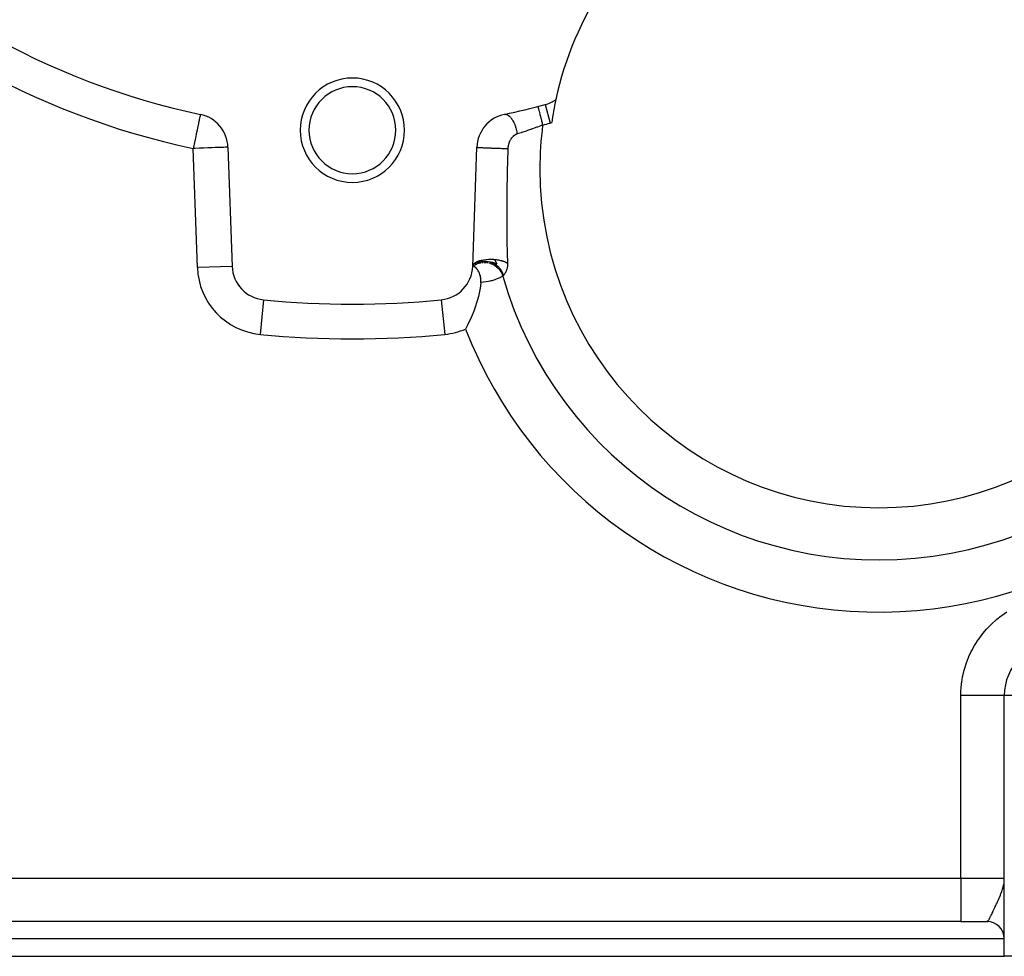
# Model space of a CAD drawing. Extents: x 24 to 958, y -468 to 283.
# Drawn here: x 373 to 430, y -182 to -128 of the extents above; entities that cross this region are included whole.
import ezdxf

# ---------------------------------------------------------------- set-up
doc = ezdxf.new("R2010")
doc.units = 0
doc.linetypes.add('DASHED', pattern=[11.05, 8.7, -2.35])
doc.layers.get('0').update_dxf_attribs({"linetype": 'CONTINUOUS'})
doc.layers.add('NEVIDI', color=4, linetype='DASHED')

msp = doc.modelspace()

# ---------------------------------------------------------------- linework, layer by layer
at = {"color": 2}
for p, q in [((383.754242, -133.093393), (383.754201, -133.093584)), ((383.75469, -133.09126), (383.754242, -133.093393)), ((385.342088, -134.977933), (385.581353, -141.829573)), ((399.418652, -141.829573), (399.657917, -134.977933)), ((385.348741, -135.845313), (385.350176, -135.845612)), ((403.189751, -135.95997), (403.192553, -135.959098)), ((399.588862, -141.601433), (399.937985, -141.576107)), ((399.588862, -141.601433), (399.629857, -141.578075)), ((399.629857, -141.578075), (399.637978, -141.573836)), ((399.637978, -141.573836), (399.673771, -141.556442)), ((399.673771, -141.556442), (399.675834, -141.555497)), ((399.675834, -141.555497), (399.720448, -141.536437)), ((399.675834, -141.555497), (400.056594, -141.55769)), ((399.720448, -141.536437), (399.729909, -141.532701)), ((399.729909, -141.532701), (399.779974, -141.51448)), ((399.779974, -141.51448), (399.782451, -141.513641)), ((399.782451, -141.513641), (399.824179, -141.500307)), ((399.782451, -141.513641), (400.180375, -141.549797)), ((399.824179, -141.500307), (399.834998, -141.497083)), ((399.834998, -141.497083), (399.904687, -141.478365)), ((399.879413, -141.583838), (399.847345, -141.592215)), ((399.883669, -141.582807), (399.879413, -141.583838)), ((399.956993, -141.567905), (399.883669, -141.582807)), ((399.904687, -141.478365), (399.90751, -141.477677)), ((399.90751, -141.477677), (399.93958, -141.470211)), ((399.937985, -141.576107), (400.074105, -141.554912)), ((399.937985, -141.576107), (400.056594, -141.55769)), ((399.93958, -141.470211), (399.951223, -141.467656)), ((399.951223, -141.467656), (400.045082, -141.449835)), ((399.959426, -141.567501), (399.956993, -141.567905)), ((400.01685, -141.559641), (399.959426, -141.567501)), ((400.021215, -141.559172), (400.01685, -141.559641)), ((400.045082, -141.449835), (400.048208, -141.449321)), ((400.048208, -141.449321), (400.064293, -141.446756)), ((400.056594, -141.55769), (400.180375, -141.549797)), ((400.056594, -141.55769), (400.194498, -141.554914)), ((400.064293, -141.446756), (400.076991, -141.444821)), ((400.156756, -141.553468), (400.076636, -141.554774)), ((400.076991, -141.444821), (400.196748, -141.430233)), ((400.161336, -141.553573), (400.156756, -141.553468)), ((400.180375, -141.549797), (400.307234, -141.553074)), ((400.196748, -141.430233), (400.197259, -141.430185)), ((400.197259, -141.430185), (400.200596, -141.429869)), ((400.200596, -141.429869), (400.209836, -141.42902)), ((400.209836, -141.42902), (400.334516, -141.420965)), ((400.307234, -141.553074), (400.434857, -141.567775)), ((400.334516, -141.420965), (400.347929, -141.420464)), ((400.347929, -141.420464), (400.356481, -141.42018)), ((400.356481, -141.42018), (400.36018, -141.420066)), ((400.36018, -141.420066), (400.475241, -141.4191)), ((400.434857, -141.567775), (400.560838, -141.59373)), ((400.475241, -141.4191), (400.488931, -141.419314)), ((400.488931, -141.419314), (400.517585, -141.419988)), ((400.517585, -141.419988), (400.521252, -141.420096)), ((400.521252, -141.420096), (400.616556, -141.424655)), ((400.560838, -141.59373), (400.682838, -141.63035)), ((400.616556, -141.424655), (400.630267, -141.42559)), ((400.630267, -141.42559), (400.675291, -141.429159)), ((400.675291, -141.429159), (400.798719, -141.676665)), ((400.675291, -141.429159), (400.67856, -141.429448)), ((400.67856, -141.429448), (400.756397, -141.437553)), ((400.756397, -141.437553), (400.769789, -141.439188)), ((400.769789, -141.439188), (400.824958, -141.44669)), ((400.824958, -141.44669), (400.828014, -141.447142)), ((400.828014, -141.447142), (400.89224, -141.457571)), ((400.89224, -141.457571), (400.905087, -141.459874)), ((400.905087, -141.459874), (400.963113, -141.471223)), ((400.963113, -141.471223), (400.965888, -141.471805)), ((400.965888, -141.471805), (401.021867, -141.484381)), ((401.021867, -141.484381), (401.033995, -141.487319)), ((401.033995, -141.487319), (401.087366, -141.501214)), ((401.087366, -141.501214), (401.089826, -141.501894)), ((401.089826, -141.501894), (401.143224, -141.517571)), ((401.143224, -141.517571), (401.154489, -141.521114)), ((401.154489, -141.521114), (401.196456, -141.535098)), ((401.196456, -141.535098), (401.198592, -141.535844)), ((401.198592, -141.535844), (401.254226, -141.556581)), ((401.254226, -141.556581), (401.264279, -141.560614)), ((401.264279, -141.560614), (401.290116, -141.571421)), ((401.290116, -141.571421), (401.291928, -141.572204)), ((401.291928, -141.572204), (401.352955, -141.600728)), ((401.352955, -141.600728), (401.361781, -141.605238)), ((399.473597, -141.782641), (399.418645, -141.82958)), ((399.418647, -141.829577), (399.511857, -141.764811)), ((399.506311, -141.793495), (399.418647, -141.829576)), ((399.418652, -141.829573), (399.51002, -141.761183)), ((399.418652, -141.829573), (399.511399, -141.76395)), ((399.418652, -141.829573), (399.473597, -141.782641)), ((399.418652, -141.829573), (399.470133, -141.785753)), ((399.418652, -141.829576), (399.423266, -141.794583)), ((399.423266, -141.794583), (399.423493, -141.793606)), ((399.423493, -141.793606), (399.425834, -141.784633)), ((399.425834, -141.784633), (399.427496, -141.779131)), ((399.427496, -141.779131), (399.440272, -141.747938)), ((399.437534, -141.825416), (399.428205, -141.826745)), ((399.442337, -141.825118), (399.437534, -141.825416)), ((399.440272, -141.747938), (399.440787, -141.746921)), ((399.440787, -141.746921), (399.451114, -141.728649)), ((399.487768, -141.82001), (399.442337, -141.825118)), ((399.451114, -141.728649), (399.45454, -141.723289)), ((399.45454, -141.723289), (399.471887, -141.699648)), ((399.478068, -141.82886), (399.462665, -141.826072)), ((399.470133, -141.785753), (399.544507, -141.732616)), ((399.471887, -141.699648), (399.472738, -141.698604)), ((399.472738, -141.698604), (399.494036, -141.675009)), ((399.475193, -141.781373), (399.473597, -141.782641)), ((399.503856, -141.759441), (399.475193, -141.781373)), ((399.491678, -141.832678), (399.478068, -141.82886)), ((399.50216, -141.836428), (399.491678, -141.832678)), ((399.494036, -141.675009), (399.499162, -141.669916)), ((399.499162, -141.669916), (399.520276, -141.650714)), ((399.530055, -141.849508), (399.50216, -141.836428)), ((399.507436, -141.75681), (399.503856, -141.759441)), ((399.514317, -141.763288), (399.515503, -141.762558)), ((399.520276, -141.650714), (399.52151, -141.649668)), ((399.52151, -141.649668), (399.553971, -141.624514)), ((399.54217, -141.856556), (399.530055, -141.849508)), ((399.575536, -141.880065), (399.54217, -141.856556)), ((399.544507, -141.732616), (399.628834, -141.683705)), ((399.553971, -141.624514), (399.560716, -141.619775)), ((399.620646, -141.684615), (399.555306, -141.723779)), ((399.560716, -141.619775), (399.587217, -141.602447)), ((399.578585, -141.882495), (399.575536, -141.880065)), ((399.582462, -141.885653), (399.578585, -141.882495)), ((399.618507, -141.918632), (399.582462, -141.885653)), ((399.587217, -141.602447), (399.588862, -141.601433)), ((399.622972, -141.923172), (399.618507, -141.918632)), ((399.624539, -141.682481), (399.620646, -141.684615)), ((399.660073, -141.964779), (399.622972, -141.923172)), ((399.628834, -141.683705), (399.722947, -141.640392)), ((399.66346, -141.968928), (399.660073, -141.964779)), ((399.691002, -142.004991), (399.66346, -141.968928)), ((399.700459, -142.018376), (399.691002, -142.004991)), ((399.703359, -142.022589), (399.700459, -142.018376)), ((399.717725, -142.044236), (399.703359, -142.022589)), ((399.739098, -142.079037), (399.717725, -142.044236)), ((399.722947, -141.640392), (399.826314, -141.604077)), ((399.741913, -142.083875), (399.739098, -142.079037)), ((399.775354, -142.14666), (399.741913, -142.083875)), ((399.74655, -141.625753), (399.741995, -141.627539)), ((399.750683, -141.624154), (399.74655, -141.625753)), ((399.778089, -142.152285), (399.775354, -142.14666)), ((399.808344, -142.220832), (399.778089, -142.152285)), ((400.682838, -141.63035), (400.798719, -141.676665)), ((401.361781, -141.605238), (401.368846, -141.608927)), ((401.368846, -141.608927), (401.370352, -141.609723)), ((401.370352, -141.609723), (401.420832, -141.638518)), ((399.810966, -142.227417), (399.808344, -142.220832)), ((399.811616, -142.22907), (399.810966, -142.227417)), ((399.837061, -142.300944), (399.811616, -142.22907)), ((399.839383, -142.30837), (399.837061, -142.300944)), ((399.859013, -142.380215), (399.839383, -142.30837)), ((399.86055, -142.386751), (399.859013, -142.380215)), ((399.862378, -142.394761), (399.86055, -142.386751)), ((399.877712, -142.477113), (399.862378, -142.394761)), ((399.878922, -142.485475), (399.877712, -142.477113)), ((399.887686, -142.57147), (399.878922, -142.485475)), ((399.884232, -142.752238), (399.886225, -142.730567)), ((399.886225, -142.730567), (399.889316, -142.67624)), ((399.888169, -142.579617), (399.887686, -142.57147)), ((399.889816, -142.629288), (399.888169, -142.579617)), ((399.889316, -142.67624), (399.889525, -142.668936)), ((399.889525, -142.668936), (399.889816, -142.629288)), ((401.148588, -142.397487), (401.147516, -142.398109)), ((401.149761, -142.396804), (401.148588, -142.397487)), ((401.151283, -142.395468), (401.149761, -142.396804)), ((399.807305, -143.269036), (399.767049, -143.459653)), ((399.840239, -143.084842), (399.807305, -143.269036)), ((399.879683, -142.795433), (399.840239, -143.084842)), ((399.884232, -142.752238), (399.879683, -142.795433)), ((397.614717, -143.750268), (397.614932, -143.752459)), ((399.662505, -143.860352), (399.560199, -144.180214)), ((399.675678, -143.814987), (399.662505, -143.860352)), ((399.744921, -143.553691), (399.675678, -143.814987)), ((399.767049, -143.459653), (399.744921, -143.553691)), ((399.516804, -144.302537), (399.343938, -144.737133)), ((399.520176, -144.293264), (399.516804, -144.302537)), ((399.560199, -144.180214), (399.520176, -144.293264)), ((399.331278, -144.76635), (399.145347, -145.1653)), ((399.338381, -144.749996), (399.331278, -144.76635)), ((399.343938, -144.737133), (399.338381, -144.749996)), ((399.082857, -145.28876), (399.008034, -145.430978)), ((399.106223, -145.243132), (399.082857, -145.28876)), ((399.145347, -145.1653), (399.106223, -145.243132)), ((402.35794, -145.544321), (402.360071, -145.54309)), ((402.360071, -145.54309), (402.35794, -145.544321)), ((430.000003, -166.5), (430.000003, -166.479129)), ((430.000003, -166.47913), (430.000003, -166.5)), ((430.000003, -166.47913), (430.000003, -166.5)), ((430.000003, -181.5), (430.000003, -166.5)), ((430.000003, -181.5), (430.000003, -166.5)), ((429.989677, -177.197338), (429.993207, -177.155055)), ((427.500003, -179.5), (357.500003, -179.5)), ((427.500003, -179.5), (357.500003, -179.5)), ((427.500003, -179.5), (429.000003, -179.5)), ((429.000003, -179.5), (429.027442, -179.5)), ((429.034029, -179.5), (429.046333, -179.5)), ((429.998676, -179.5), (430.000003, -179.5)), ((355.000003, -181.5), (430.000003, -181.5)), ((435.000003, -181.5), (430.000003, -181.5))]:
    msp.add_line(p, q, dxfattribs=at)
for centre, radius, start, end in [((392.500003, -91.5), 42.5, 222.061149, 258.125513), ((422.782425, -136.209897), 19, 124.110145, 167.952267), ((392.500003, -134), 3, 0, 180), ((392.500003, -134), 2.5, 0, 180), ((392.500003, -91.5), 42.5, 281.874487, 285.12229), ((403.065646, -130.597534), 2, 285.12229, 304.585551), ((422.782425, -136.209897), 19, 167.952267, 171.993299), ((383.343307, -135.047732), 2, 2, 78.125513), ((401.656698, -135.047732), 2, 101.874487, 178), ((392.500003, -134), 3, 180, 360), ((392.500003, -134), 2.5, 180, 360), ((422.782425, -136.209897), 22.5, 195.958239, 360), ((387.580135, -141.759774), 2, 182, 264.409198), ((397.41987, -141.759774), 2, 275.590802, 358), ((392.500003, -91.5), 52.5, 264.409198, 275.590802), ((392.500003, -143.58368), 3.25, 185.45876, 185.498313), ((392.500003, -143.58368), 3, 186.077953, 186.120184), ((392.500003, -143.58368), 2.3866, 188.157758, 188.211974), ((392.500003, -143.58368), 2.3866, 351.802563, 351.855783), ((392.500003, -143.58368), 3, 353.868938, 353.911413), ((392.500003, -143.58368), 3.25, 354.501687, 354.54124), ((392.500003, -101.58368), 59.719415, 291.567518, 291.580094), ((433.000003, -166.5), 3, 90, 180), ((429.000003, -180.5), 1, 1.497548, 90)]:
    msp.add_arc(centre, radius, start, end, dxfattribs=at)
at = {"layer": 'NEVIDI', "color": 7, "linetype": 'CONTINUOUS'}
for p, q in [((403.587419, -132.528323), (403.874374, -133.590185)), ((383.752219, -133.103012), (383.750941, -133.10909)), ((383.753459, -133.097116), (383.752219, -133.103012)), ((383.754201, -133.093584), (383.753459, -133.097116)), ((401.245154, -133.090532), (401.266591, -133.087122)), ((401.266591, -133.087122), (401.283632, -133.085919)), ((401.283632, -133.085919), (401.302395, -133.08606)), ((401.302395, -133.08606), (401.306063, -133.086261)), ((401.306063, -133.086261), (401.315215, -133.087006)), ((401.315215, -133.087006), (401.332928, -133.089412)), ((401.332928, -133.089412), (401.365388, -133.097012)), ((401.365388, -133.097012), (401.371761, -133.098976)), ((401.371761, -133.098976), (401.375539, -133.100213)), ((401.375539, -133.100213), (401.383484, -133.102986)), ((401.383484, -133.102986), (401.416627, -133.117067)), ((403.167994, -132.639373), (403.169351, -132.644605)), ((403.169351, -132.644605), (403.169539, -132.645332)), ((403.169539, -132.645332), (403.170826, -132.650294)), ((403.170826, -132.650294), (403.17482, -132.665698)), ((403.17482, -132.665698), (403.175231, -132.667282)), ((403.175231, -132.667282), (403.17858, -132.680197)), ((403.17858, -132.680197), (403.184398, -132.702633)), ((403.184398, -132.702633), (403.185027, -132.705056)), ((403.185027, -132.705056), (403.191114, -132.72853)), ((403.191114, -132.72853), (403.197916, -132.754763)), ((403.197916, -132.754763), (403.198751, -132.757983)), ((403.198751, -132.757983), (403.208179, -132.794339)), ((403.208179, -132.794339), (403.215198, -132.821407)), ((403.215198, -132.821407), (403.216228, -132.825378)), ((403.216228, -132.825378), (403.229515, -132.876618)), ((403.229515, -132.876618), (403.235968, -132.901502)), ((403.235968, -132.901502), (403.237178, -132.906169)), ((403.237178, -132.906169), (403.254716, -132.973803)), ((403.254716, -132.973803), (403.259904, -132.993807)), ((403.259904, -132.993807), (403.261277, -132.999102)), ((403.261277, -132.999102), (403.283316, -133.084094)), ((403.283316, -133.084094), (403.286643, -133.096925)), ((403.286643, -133.096925), (403.288144, -133.102713)), ((403.288144, -133.102713), (403.314782, -133.205437)), ((383.647848, -133.599382), (383.618885, -133.737126)), ((383.650748, -133.585591), (383.647848, -133.599382)), ((383.682453, -133.434807), (383.650748, -133.585591)), ((383.684601, -133.424592), (383.682453, -133.434807)), ((383.688917, -133.404066), (383.684601, -133.424592)), ((383.711474, -133.296787), (383.688917, -133.404066)), ((383.71231, -133.292812), (383.711474, -133.296787)), ((383.719434, -133.258932), (383.71231, -133.292812)), ((383.733381, -133.192604), (383.719434, -133.258932)), ((383.734413, -133.187697), (383.733381, -133.192604)), ((383.734433, -133.187602), (383.734413, -133.187697)), ((383.742476, -133.149348), (383.734433, -133.187602)), ((383.747279, -133.126507), (383.742476, -133.149348)), ((383.747428, -133.125796), (383.747279, -133.126507)), ((383.750292, -133.112178), (383.747428, -133.125796)), ((383.750941, -133.10909), (383.750292, -133.112178)), ((401.416627, -133.117067), (401.434869, -133.126526)), ((401.434869, -133.126526), (401.442803, -133.131016)), ((401.442803, -133.131016), (401.446693, -133.133301)), ((401.446693, -133.133301), (401.46833, -133.147009)), ((401.46833, -133.147009), (401.486654, -133.159944)), ((401.486654, -133.159944), (401.514471, -133.181897)), ((401.514471, -133.181897), (401.518341, -133.185173)), ((401.518341, -133.185173), (401.519918, -133.186524)), ((401.519918, -133.186524), (401.538285, -133.202915)), ((401.538285, -133.202915), (401.571203, -133.235381)), ((401.571203, -133.235381), (401.585372, -133.250599)), ((401.585372, -133.250599), (401.58913, -133.254762)), ((401.58913, -133.254762), (401.58922, -133.254863)), ((401.58922, -133.254863), (401.621619, -133.293045)), ((401.621619, -133.293045), (401.639112, -133.315405)), ((401.639112, -133.315405), (401.654228, -133.335754)), ((401.654228, -133.335754), (401.657806, -133.340714)), ((401.657806, -133.340714), (401.670437, -133.358675)), ((401.670437, -133.358675), (401.687452, -133.384013)), ((401.687452, -133.384013), (401.717458, -133.432082)), ((401.717458, -133.432082), (401.719665, -133.435794)), ((401.719665, -133.435794), (401.723071, -133.441577)), ((401.723071, -133.441577), (401.733685, -133.459984)), ((401.733685, -133.459984), (401.762291, -133.5127)), ((401.762291, -133.5127), (401.777473, -133.542654)), ((401.777473, -133.542654), (401.780717, -133.549244)), ((401.780717, -133.549244), (401.78385, -133.555675)), ((401.78385, -133.555675), (401.804222, -133.599131)), ((401.804222, -133.599131), (401.818368, -133.631104)), ((401.818368, -133.631104), (401.836218, -133.673788)), ((403.314782, -133.205437), (403.315759, -133.209202)), ((403.315759, -133.209202), (403.31739, -133.215496)), ((403.31739, -133.215496), (403.346898, -133.329286)), ((403.346898, -133.329286), (403.348616, -133.33591)), ((403.348616, -133.33591), (403.379457, -133.454847)), ((403.379457, -133.454847), (403.381245, -133.461741)), ((403.381245, -133.461741), (403.384169, -133.473016)), ((403.384169, -133.473016), (403.412999, -133.584194)), ((403.412999, -133.584194), (403.414811, -133.59118)), ((403.414811, -133.59118), (403.42078, -133.6142)), ((403.42078, -133.6142), (403.444095, -133.704109)), ((383.516861, -134.222338), (383.467537, -134.456913)), ((383.518915, -134.212569), (383.516861, -134.222338)), ((383.564431, -133.996103), (383.518915, -134.212569)), ((383.567153, -133.983155), (383.564431, -133.996103)), ((383.608302, -133.787458), (383.567153, -133.983155)), ((383.611363, -133.772902), (383.608302, -133.787458)), ((383.618885, -133.737126), (383.611363, -133.772902)), ((401.836218, -133.673788), (401.839021, -133.68075)), ((401.839021, -133.68075), (401.843074, -133.690942)), ((401.843074, -133.690942), (401.856077, -133.72475)), ((401.856077, -133.72475), (401.878373, -133.787117)), ((401.878373, -133.787117), (401.885117, -133.807231)), ((401.885117, -133.807231), (401.887536, -133.814604)), ((401.887536, -133.814604), (401.890069, -133.822414)), ((401.890069, -133.822414), (401.909961, -133.887372)), ((401.909961, -133.887372), (401.920125, -133.923409)), ((401.934144, -134.232695), (401.913815, -134.24142)), ((401.920125, -133.923409), (401.926452, -133.946998)), ((401.926452, -133.946998), (401.928452, -133.954658)), ((401.928452, -133.954658), (401.937296, -133.989827)), ((401.939065, -134.230717), (401.934144, -134.232695)), ((401.937296, -133.989827), (401.945957, -134.026608)), ((401.95965, -134.223002), (401.939065, -134.230717)), ((401.945957, -134.026608), (401.959685, -134.090935)), ((401.96463, -134.221269), (401.95965, -134.223002)), ((401.959685, -134.090935), (401.960319, -134.094123)), ((401.960319, -134.094123), (401.961227, -134.098729)), ((401.961227, -134.098729), (401.967389, -134.131314)), ((401.981237, -134.215855), (401.96463, -134.221269)), ((401.967389, -134.131314), (401.978729, -134.199025)), ((401.978729, -134.199025), (401.981239, -134.215855)), ((402.209409, -134.144027), (401.981237, -134.215855)), ((402.220726, -134.14039), (402.209409, -134.144027)), ((402.24956, -134.13109), (402.220726, -134.14039)), ((402.500219, -134.048279), (402.24956, -134.13109)), ((402.541484, -134.034308), (402.500219, -134.048279)), ((402.578854, -134.021571), (402.541484, -134.034308)), ((402.799498, -133.944739), (402.578854, -134.021571)), ((402.841972, -133.929626), (402.799498, -133.944739)), ((402.852109, -133.926004), (402.841972, -133.929626)), ((402.951951, -133.89001), (402.852109, -133.926004)), ((403.106392, -133.833199), (402.951951, -133.89001)), ((403.149914, -133.81694), (403.106392, -133.833199)), ((403.334906, -133.746598), (403.149914, -133.81694)), ((403.417375, -133.714575), (403.334906, -133.746598)), ((403.444095, -133.704109), (403.417375, -133.714575)), ((383.413901, -134.711995), (383.360504, -134.965946)), ((383.414057, -134.711255), (383.413901, -134.711995)), ((383.452195, -134.529879), (383.414057, -134.711255)), ((383.466482, -134.461928), (383.452195, -134.529879)), ((383.467537, -134.456913), (383.466482, -134.461928)), ((401.488688, -134.77569), (401.480506, -134.804404)), ((401.49076, -134.768855), (401.488688, -134.77569)), ((401.499847, -134.740597), (401.49076, -134.768855)), ((401.502084, -134.734022), (401.499847, -134.740597)), ((401.511974, -134.706498), (401.502084, -134.734022)), ((401.514438, -134.699993), (401.511974, -134.706498)), ((401.525142, -134.673148), (401.514438, -134.699993)), ((401.527761, -134.666897), (401.525142, -134.673148)), ((401.539249, -134.640766), (401.527761, -134.666897)), ((401.542038, -134.634711), (401.539249, -134.640766)), ((401.544225, -134.630035), (401.542038, -134.634711)), ((401.55421, -134.609453), (401.544225, -134.630035)), ((401.557213, -134.603491), (401.55421, -134.609453)), ((401.570076, -134.579034), (401.557213, -134.603491)), ((401.573224, -134.573297), (401.570076, -134.579034)), ((401.586725, -134.549688), (401.573224, -134.573297)), ((401.590046, -134.544114), (401.586725, -134.549688)), ((401.604143, -134.52138), (401.590046, -134.544114)), ((401.607602, -134.516019), (401.604143, -134.52138)), ((401.622272, -134.494157), (401.607602, -134.516019)), ((401.625868, -134.489005), (401.622272, -134.494157)), ((401.641093, -134.468011), (401.625868, -134.489005)), ((401.644816, -134.463071), (401.641093, -134.468011)), ((401.660547, -134.442985), (401.644816, -134.463071)), ((401.664389, -134.438263), (401.660547, -134.442985)), ((401.68062, -134.419063), (401.664389, -134.438263)), ((401.68458, -134.414554), (401.68062, -134.419063)), ((401.701269, -134.396264), (401.68458, -134.414554)), ((401.705335, -134.391977), (401.701269, -134.396264)), ((401.722464, -134.374598), (401.705335, -134.391977)), ((401.72661, -134.370554), (401.722464, -134.374598)), ((401.74416, -134.354097), (401.72661, -134.370554)), ((401.748428, -134.350253), (401.74416, -134.354097)), ((401.766367, -134.334745), (401.748428, -134.350253)), ((401.770726, -134.33113), (401.766367, -134.334745)), ((401.78904, -134.316575), (401.770726, -134.33113)), ((401.793502, -134.31318), (401.78904, -134.316575)), ((401.812145, -134.299607), (401.793502, -134.31318)), ((401.81675, -134.296404), (401.812145, -134.299607)), ((401.835718, -134.283811), (401.81675, -134.296404)), ((401.840419, -134.280836), (401.835718, -134.283811)), ((401.859736, -134.269203), (401.840419, -134.280836)), ((401.8645, -134.266476), (401.859736, -134.269203)), ((401.881196, -134.257357), (401.8645, -134.266476)), ((401.884202, -134.255785), (401.881196, -134.257357)), ((401.888972, -134.253335), (401.884202, -134.255785)), ((401.908952, -134.243642), (401.888972, -134.253335)), ((401.913815, -134.24142), (401.908952, -134.243642)), ((383.358981, -134.973187), (383.343307, -135.047732)), ((383.455964, -135.043797), (383.343307, -135.047732)), ((383.582571, -141.899372), (383.343307, -135.047732)), ((383.360504, -134.965946), (383.358981, -134.973187)), ((383.706176, -135.03506), (383.455964, -135.043797)), ((383.706423, -135.035051), (383.706176, -135.03506)), ((383.950702, -135.026521), (383.706423, -135.035051)), ((383.951178, -135.026504), (383.950702, -135.026521)), ((384.185626, -135.018317), (383.951178, -135.026504)), ((384.186079, -135.018301), (384.185626, -135.018317)), ((384.407003, -135.010586), (384.186079, -135.018301)), ((384.407427, -135.010572), (384.407003, -135.010586)), ((384.611516, -135.003445), (384.407427, -135.010572)), ((384.612095, -135.003424), (384.611516, -135.003445)), ((384.795942, -134.997004), (384.612095, -135.003424)), ((384.796285, -134.996992), (384.795942, -134.997004)), ((384.957158, -134.991375), (384.796285, -134.996992)), ((384.9576, -134.991359), (384.957158, -134.991375)), ((385.092792, -134.986638), (384.9576, -134.991359)), ((385.093034, -134.98663), (385.092792, -134.986638)), ((385.200512, -134.982877), (385.093034, -134.98663)), ((385.200697, -134.98287), (385.200512, -134.982877)), ((385.278763, -134.980144), (385.200697, -134.98287)), ((385.278826, -134.980142), (385.278763, -134.980144)), ((385.326179, -134.978488), (385.278826, -134.980142)), ((385.326211, -134.978487), (385.326179, -134.978488)), ((385.342088, -134.977933), (385.326211, -134.978487)), ((399.658134, -134.978284), (399.661306, -134.979383)), ((399.661306, -134.979383), (399.662329, -134.979605)), ((399.662329, -134.979605), (399.663668, -134.979865)), ((399.663668, -134.979865), (399.669875, -134.980841)), ((399.669875, -134.980841), (399.678353, -134.981895)), ((399.678353, -134.981895), (399.680755, -134.982162)), ((399.680755, -134.982162), (399.686775, -134.982793)), ((399.686775, -134.982793), (399.699155, -134.983964)), ((399.699155, -134.983964), (399.709564, -134.98486)), ((399.709564, -134.98486), (399.713313, -134.985169)), ((399.713313, -134.985169), (399.727255, -134.986265)), ((399.727255, -134.986265), (399.745759, -134.987624)), ((399.745759, -134.987624), (399.754544, -134.988239)), ((399.754544, -134.988239), (399.759597, -134.988586)), ((399.759597, -134.988586), (399.784435, -134.990225)), ((399.784435, -134.990225), (399.808569, -134.991736)), ((399.808569, -134.991736), (399.812706, -134.991988)), ((399.812706, -134.991988), (399.818954, -134.992365)), ((399.818954, -134.992365), (399.85737, -134.994607)), ((399.85737, -134.994607), (399.883251, -134.996054)), ((399.883251, -134.996054), (399.88673, -134.996245)), ((399.88673, -134.996245), (399.890662, -134.99646)), ((399.890662, -134.99646), (399.944846, -134.999337)), ((399.944846, -134.999337), (399.965361, -135.00039)), ((399.965361, -135.00039), (399.973866, -135.000821)), ((399.973866, -135.000821), (399.979263, -135.001093)), ((399.979263, -135.001093), (400.045541, -135.004346)), ((400.045541, -135.004346), (400.057819, -135.004932)), ((400.057819, -135.004932), (400.067258, -135.00538)), ((400.067258, -135.00538), (400.084126, -135.006173)), ((400.084126, -135.006173), (400.157964, -135.009557)), ((400.157964, -135.009557), (400.159436, -135.009623)), ((400.159436, -135.009623), (400.169701, -135.010082)), ((400.169701, -135.010082), (400.200273, -135.011436)), ((400.200273, -135.011436), (400.268914, -135.014403)), ((400.268914, -135.014403), (400.279846, -135.014867)), ((400.279846, -135.014867), (400.325041, -135.016761)), ((400.325041, -135.016761), (400.384787, -135.019207)), ((400.384787, -135.019207), (400.396274, -135.019671)), ((400.396274, -135.019671), (400.409548, -135.020204)), ((400.409548, -135.020204), (400.457164, -135.022092)), ((400.457164, -135.022092), (400.505603, -135.023976)), ((400.505603, -135.023976), (400.517434, -135.024431)), ((400.517434, -135.024431), (400.544891, -135.025479)), ((400.544891, -135.025479), (400.593853, -135.027319)), ((400.593853, -135.027319), (400.629664, -135.028643)), ((400.629664, -135.028643), (400.641766, -135.029086)), ((400.641766, -135.029086), (400.68364, -135.030604)), ((400.68364, -135.030604), (400.733516, -135.03238)), ((400.733516, -135.03238), (400.755388, -135.033147)), ((400.755388, -135.033147), (400.767786, -135.03358)), ((400.767786, -135.03358), (400.82358, -135.035498)), ((400.82358, -135.035498), (400.873348, -135.037172)), ((400.873348, -135.037172), (400.881386, -135.037439)), ((400.881386, -135.037439), (400.893482, -135.037839)), ((400.893482, -135.037839), (400.962613, -135.040085)), ((400.962613, -135.040085), (401.005518, -135.041444)), ((401.005518, -135.041444), (401.011216, -135.041622)), ((401.011216, -135.041622), (401.01738, -135.041815)), ((401.01738, -135.041815), (401.098209, -135.044283)), ((401.098209, -135.044283), (401.126422, -135.04512)), ((401.126422, -135.04512), (401.137867, -135.045456)), ((401.137867, -135.045456), (401.145045, -135.045666)), ((401.145045, -135.045666), (401.228248, -135.048028)), ((401.228248, -135.048028), (401.242442, -135.048418)), ((401.242442, -135.048418), (401.253349, -135.048715)), ((401.253349, -135.048715), (401.272768, -135.049239)), ((401.272768, -135.049239), (401.350661, -135.051259)), ((401.350661, -135.051259), (401.352133, -135.051296)), ((401.352133, -135.051296), (401.362322, -135.05155)), ((401.362322, -135.05155), (401.391796, -135.05227)), ((401.391796, -135.05227), (401.442399, -135.053453)), ((401.438846, -135.144302), (401.417642, -135.748172)), ((401.442399, -135.053453), (401.438846, -135.144302)), ((401.443185, -135.036142), (401.442399, -135.053451)), ((401.443608, -135.028732), (401.443185, -135.036142)), ((401.445919, -134.997862), (401.443608, -135.028732)), ((401.446605, -134.990458), (401.445919, -134.997862)), ((401.449984, -134.959781), (401.446605, -134.990458)), ((401.450922, -134.952432), (401.449984, -134.959781)), ((401.455332, -134.922013), (401.450922, -134.952432)), ((401.456513, -134.91474), (401.455332, -134.922013)), ((401.461915, -134.884658), (401.456513, -134.91474)), ((401.463331, -134.877468), (401.461915, -134.884658)), ((401.469704, -134.847727), (401.463331, -134.877468)), ((401.471343, -134.840657), (401.469704, -134.847727)), ((401.472682, -134.835026), (401.471343, -134.840657)), ((401.478644, -134.811373), (401.472682, -134.835026)), ((401.480506, -134.804404), (401.478644, -134.811373)), ((401.412558, -135.913585), (401.404233, -136.20989)), ((401.413133, -135.894363), (401.412558, -135.913585)), ((401.417642, -135.748172), (401.413133, -135.894363)), ((401.404235, -136.209897), (401.396749, -136.51707)), ((401.39318, -136.681714), (401.382726, -137.282433)), ((401.396749, -136.51707), (401.39318, -136.681714)), ((401.380588, -137.444136), (401.375121, -138.042458)), ((401.382726, -137.282433), (401.380588, -137.444136)), ((401.375121, -138.042458), (401.374306, -138.203344)), ((401.374243, -138.218526), (401.373695, -138.795938)), ((401.374277, -138.210091), (401.374243, -138.218526)), ((401.374306, -138.203344), (401.374277, -138.210091)), ((401.373695, -138.795938), (401.374176, -138.956167)), ((401.374176, -138.956167), (401.37828, -139.54175)), ((401.37828, -139.54175), (401.380021, -139.701331)), ((401.380021, -139.701331), (401.388466, -140.277848)), ((401.388466, -140.277848), (401.38901, -140.308641)), ((401.38901, -140.308641), (401.391322, -140.434307)), ((401.391322, -140.434307), (401.403658, -141.003214)), ((401.403658, -141.003214), (401.404448, -141.035477)), ((399.937987, -141.610506), (400.029188, -141.60109)), ((400.077445, -141.599482), (400.166252, -141.601773)), ((400.197083, -141.555061), (400.194498, -141.554914)), ((400.296823, -141.565492), (400.197083, -141.555061)), ((400.318703, -141.569026), (400.315923, -141.568552)), ((400.434626, -141.595473), (400.318703, -141.569026)), ((400.438911, -141.596707), (400.436341, -141.595965)), ((400.553196, -141.636777), (400.438911, -141.596707)), ((401.404448, -141.035477), (401.407474, -141.155686)), ((401.407474, -141.155686), (401.418398, -141.555104)), ((401.418398, -141.555104), (401.420833, -141.638521)), ((385.580377, -141.829607), (383.582571, -141.899372)), ((399.519541, -141.760084), (399.63255, -141.699899)), ((399.649148, -141.692431), (399.760234, -141.650562)), ((399.786406, -141.642634), (399.893214, -141.617417)), ((400.220792, -141.606826), (400.302146, -141.619514)), ((400.364558, -141.633542), (400.434665, -141.653956)), ((400.438769, -141.65531), (400.49739, -141.676642)), ((400.49739, -141.676642), (400.503286, -141.678999)), ((400.503286, -141.678999), (400.562026, -141.704687)), ((400.55563, -141.637785), (400.553196, -141.636777)), ((400.567728, -141.6429), (400.55563, -141.637785)), ((400.565932, -141.706541), (400.629511, -141.739459)), ((400.571817, -141.644667), (400.567728, -141.6429)), ((400.664381, -141.690066), (400.571817, -141.644667)), ((400.629511, -141.739459), (400.634986, -141.742543)), ((400.634986, -141.742543), (400.681878, -141.770709)), ((400.666676, -141.69133), (400.664381, -141.690066)), ((400.694194, -141.707037), (400.666676, -141.69133)), ((400.685744, -141.773175), (400.75194, -141.819118)), ((400.698035, -141.709312), (400.694194, -141.707037)), ((400.767911, -141.754499), (400.698035, -141.709312)), ((400.75194, -141.819118), (400.756901, -141.82286)), ((400.756901, -141.82286), (400.792765, -141.851257)), ((400.770027, -141.755984), (400.767911, -141.754499)), ((400.811606, -141.786703), (400.770027, -141.755984)), ((400.796295, -141.854185), (400.862726, -141.914272)), ((400.815343, -141.789612), (400.811606, -141.786703)), ((400.862281, -141.828381), (400.815343, -141.789612)), ((400.864186, -141.830047), (400.862281, -141.828381)), ((400.862726, -141.914272), (400.867288, -141.918776)), ((400.918405, -141.880819), (400.864186, -141.830047)), ((400.867288, -141.918776), (400.892844, -141.945014)), ((400.896371, -141.948834), (400.960052, -142.023443)), ((400.92155, -141.883978), (400.918405, -141.880819)), ((400.946368, -141.909816), (400.92155, -141.883978)), ((400.948039, -141.911616), (400.946368, -141.909816)), ((401.012233, -141.987331), (400.948039, -141.911616)), ((400.960052, -142.023443), (400.963948, -142.028477)), ((400.963948, -142.028477), (400.980303, -142.050286)), ((400.982997, -142.05399), (401.041929, -142.144347)), ((401.015115, -141.991066), (401.012233, -141.987331)), ((401.019458, -141.996756), (401.015115, -141.991066)), ((401.020904, -141.998666), (401.019458, -141.996756)), ((401.081458, -142.087355), (401.020904, -141.998666)), ((401.041929, -142.144347), (401.04512, -142.149845)), ((401.04512, -142.149845), (401.054135, -142.165787)), ((401.082667, -142.089326), (401.081458, -142.087355)), ((401.092146, -142.105102), (401.082667, -142.089326)), ((401.094444, -142.109018), (401.092146, -142.105102)), ((401.13243, -142.179727), (401.094444, -142.109018)), ((401.317501, -142.162239), (401.294626, -142.206459)), ((401.32987, -142.135705), (401.317501, -142.162239)), ((401.353919, -142.077081), (401.32987, -142.135705)), ((401.361944, -142.054767), (401.353919, -142.077081)), ((401.362932, -142.051901), (401.361944, -142.054767)), ((401.383398, -141.984669), (401.362932, -142.051901)), ((401.400654, -141.909081), (401.383398, -141.984669)), ((401.413353, -141.825413), (401.400654, -141.909081)), ((401.420423, -141.734797), (401.413353, -141.825413)), ((401.420833, -141.638521), (401.420423, -141.734797)), ((400.19103, -142.725353), (399.884232, -142.752238)), ((400.328932, -142.701191), (400.19103, -142.725353)), ((400.41143, -142.683247), (400.328932, -142.701191)), ((400.469263, -142.669118), (400.41143, -142.683247)), ((400.523095, -142.654809), (400.469263, -142.669118)), ((400.688572, -142.603599), (400.523095, -142.654809)), ((400.700891, -142.599335), (400.688572, -142.603599)), ((400.769877, -142.574272), (400.700891, -142.599335)), ((400.825301, -142.552661), (400.769877, -142.574272)), ((400.885128, -142.527812), (400.825301, -142.552661)), ((401.021073, -142.465071), (400.885128, -142.527812)), ((401.043721, -142.453715), (401.021073, -142.465071)), ((401.071932, -142.439195), (401.043721, -142.453715)), ((401.056223, -142.16957), (401.107103, -142.275157)), ((401.108537, -142.419741), (401.071932, -142.439195)), ((401.107103, -142.275157), (401.109557, -142.281079)), ((401.147516, -142.398109), (401.108537, -142.419741)), ((401.109557, -142.281079), (401.113001, -142.289557)), ((401.113001, -142.289557), (401.114603, -142.29357)), ((401.114603, -142.29357), (401.149761, -142.396804)), ((401.133406, -142.181715), (401.13243, -142.179727)), ((401.156362, -142.231667), (401.133406, -142.181715)), ((401.153465, -142.39348), (401.151283, -142.395468)), ((401.155211, -142.39185), (401.153465, -142.39348)), ((401.168286, -142.378907), (401.155211, -142.39185)), ((401.158137, -142.235813), (401.156362, -142.231667)), ((401.172897, -142.272266), (401.158137, -142.235813)), ((401.171905, -142.375148), (401.168286, -142.378907)), ((401.184305, -142.361814), (401.171905, -142.375148)), ((401.17365, -142.274231), (401.172897, -142.272266)), ((401.198332, -142.346002), (401.17365, -142.274231)), ((401.193906, -142.351068), (401.184305, -142.361814)), ((401.198331, -142.346004), (401.193906, -142.351068)), ((401.220048, -142.318825), (401.198331, -142.346004)), ((401.231769, -142.303558), (401.220048, -142.318825)), ((401.25137, -142.276396), (401.231769, -142.303558)), ((401.256104, -142.269469), (401.25137, -142.276396)), ((401.272447, -142.244274), (401.256104, -142.269469)), ((401.294626, -142.206459), (401.272447, -142.244274)), ((387.385073, -143.752459), (387.190442, -145.740746)), ((397.614932, -143.752459), (397.809563, -145.740746)), ((403.268524, -147.327996), (403.248669, -147.339459)), ((411.990899, -155.91264), (411.995845, -155.910865)), ((429.571392, -162.124218), (429.829189, -161.920598)), ((429.829189, -161.920598), (429.876413, -161.885628)), ((429.876413, -161.885628), (430.146841, -161.69782)), ((429.013934, -162.653222), (429.242645, -162.419476)), ((429.242645, -162.419476), (429.284713, -162.379185)), ((429.284713, -162.379185), (429.52744, -162.161232)), ((429.52744, -162.161232), (429.571392, -162.124218)), ((428.526318, -163.255746), (428.723328, -162.992205)), ((428.723328, -162.992205), (428.760083, -162.946328)), ((428.760083, -162.946328), (428.974471, -162.696277)), ((428.974471, -162.696277), (429.013934, -162.653222)), ((428.126627, -163.913915), (428.284993, -163.628501)), ((428.284993, -163.628501), (428.315029, -163.578467)), ((428.315029, -163.578467), (428.49277, -163.303923)), ((428.49277, -163.303923), (428.526318, -163.255746)), ((427.961416, -164.261764), (428.100161, -163.965701)), ((428.100161, -163.965701), (428.126627, -163.913915)), ((427.702693, -164.992895), (427.800135, -164.678213)), ((427.800135, -164.678213), (427.819465, -164.622682)), ((427.819465, -164.622682), (427.938471, -164.315433)), ((427.938471, -164.315433), (427.961416, -164.261764)), ((427.601239, -165.424207), (427.612448, -165.36789)), ((427.612448, -165.36789), (427.687444, -165.048962)), ((427.687444, -165.048962), (427.702693, -164.992895)), ((427.510975, -166.129771), (427.541225, -165.803901)), ((427.541225, -165.803901), (427.548542, -165.74674)), ((427.548542, -165.74674), (427.601239, -165.424207)), ((427.500003, -166.47913), (427.507605, -166.18809)), ((427.500003, -177), (427.500003, -166.47913)), ((427.500003, -166.47913), (427.510858, -166.47913)), ((427.507605, -166.18809), (427.510975, -166.129771)), ((427.510858, -166.47913), (427.591482, -166.47913)), ((427.591482, -166.47913), (427.618411, -166.47913)), ((427.618411, -166.47913), (427.640927, -166.47913)), ((427.640927, -166.47913), (427.699041, -166.47913)), ((427.699041, -166.47913), (427.725881, -166.47913)), ((427.725881, -166.47913), (427.806231, -166.47913)), ((427.806231, -166.47913), (427.83299, -166.47913)), ((427.83299, -166.47913), (427.912852, -166.47913)), ((427.912852, -166.47913), (427.939426, -166.47913)), ((427.939426, -166.47913), (427.953969, -166.47913)), ((427.953969, -166.47913), (428.018706, -166.47913)), ((428.018706, -166.47913), (428.045027, -166.47913)), ((428.045027, -166.47913), (428.123597, -166.47913)), ((428.123597, -166.47913), (428.149555, -166.47913)), ((428.149555, -166.47913), (428.227329, -166.47913)), ((428.227329, -166.47913), (428.253111, -166.47913)), ((428.253111, -166.47913), (428.25979, -166.47913)), ((428.25979, -166.47913), (428.329711, -166.47913)), ((428.329711, -166.47913), (428.355073, -166.47913)), ((428.355073, -166.47913), (428.430551, -166.47913)), ((428.430551, -166.47913), (428.455514, -166.47913)), ((428.455514, -166.47913), (428.529664, -166.47913)), ((428.529664, -166.47913), (428.553527, -166.47913)), ((428.553527, -166.47913), (428.55423, -166.47913)), ((428.55423, -166.47913), (428.626864, -166.47913)), ((428.626864, -166.47913), (428.650844, -166.47913)), ((428.650844, -166.47913), (428.721971, -166.47913)), ((428.721971, -166.47913), (428.745308, -166.47913)), ((428.745308, -166.47913), (428.814808, -166.47913)), ((428.814808, -166.47913), (428.830507, -166.47913)), ((428.830507, -166.47913), (428.837528, -166.47913)), ((428.837528, -166.47913), (428.905203, -166.47913)), ((428.905203, -166.47913), (428.927401, -166.47913)), ((428.927401, -166.47913), (428.992989, -166.47913)), ((428.992989, -166.47913), (429.014501, -166.47913)), ((429.014501, -166.47913), (429.078001, -166.47913)), ((429.078001, -166.47913), (429.086325, -166.47913)), ((429.086325, -166.47913), (429.098708, -166.47913)), ((429.098708, -166.47913), (429.160009, -166.47913)), ((429.160009, -166.47913), (429.180034, -166.47913)), ((429.180034, -166.47913), (429.238932, -166.47913)), ((429.238932, -166.47913), (429.258208, -166.47913)), ((429.258208, -166.47913), (429.314678, -166.47913)), ((429.314678, -166.47913), (429.316912, -166.47913)), ((429.316912, -166.47913), (429.333215, -166.47913)), ((429.333215, -166.47913), (429.387084, -166.47913)), ((429.387084, -166.47913), (429.404768, -166.47913)), ((429.404768, -166.47913), (429.455984, -166.47913)), ((429.455984, -166.47913), (429.472724, -166.47913)), ((429.472724, -166.47913), (429.518601, -166.47913)), ((429.518601, -166.47913), (429.521252, -166.47913)), ((429.521252, -166.47913), (429.536987, -166.47913)), ((429.536987, -166.47913), (429.582766, -166.47913)), ((429.582766, -166.47913), (429.597544, -166.47913)), ((429.597544, -166.47913), (429.640411, -166.47913)), ((429.640411, -166.47913), (429.654223, -166.47913)), ((429.654223, -166.47913), (429.688183, -166.47913)), ((429.688183, -166.47913), (429.694081, -166.47913)), ((429.694081, -166.47913), (429.706865, -166.47913)), ((429.706865, -166.47913), (429.743676, -166.47913)), ((429.743676, -166.47913), (429.755427, -166.47913)), ((429.755427, -166.47913), (429.789103, -166.47913)), ((429.789103, -166.47913), (429.799835, -166.47913)), ((429.799835, -166.47913), (429.822961, -166.47913)), ((429.822961, -166.47913), (429.830279, -166.47913)), ((429.830279, -166.47913), (429.8399, -166.47913)), ((429.8399, -166.47913), (429.867127, -166.47913)), ((429.867127, -166.47913), (429.875655, -166.47913)), ((429.875655, -166.47913), (429.899579, -166.47913)), ((429.899579, -166.47913), (429.907002, -166.47913)), ((429.907002, -166.47913), (429.920793, -166.47913)), ((429.920793, -166.47913), (429.927574, -166.47913)), ((429.927574, -166.47913), (429.93387, -166.47913)), ((429.93387, -166.47913), (429.951059, -166.47913)), ((429.951059, -166.47913), (429.956221, -166.47913)), ((429.956221, -166.47913), (429.969993, -166.47913)), ((429.969993, -166.47913), (429.974004, -166.47913)), ((429.974004, -166.47913), (429.980121, -166.47913)), ((429.980121, -166.47913), (429.984339, -166.47913)), ((429.984339, -166.47913), (429.987205, -166.47913)), ((429.987205, -166.47913), (429.994071, -166.47913)), ((429.994071, -166.47913), (429.995781, -166.47913)), ((429.995781, -166.47913), (429.999171, -166.47913)), ((429.999171, -166.47913), (429.99972, -166.47913)), ((429.99972, -166.47913), (430.000003, -166.47913)), ((435.000003, -166.5), (430.000003, -166.5)), ((357.500003, -177), (427.500003, -177)), ((427.500003, -177), (430.000003, -177)), ((427.500003, -177), (427.500003, -179.5)), ((429.988292, -177.21034), (429.989677, -177.197338)), ((429.821895, -177.860568), (429.851061, -177.779979)), ((429.851061, -177.779979), (429.876698, -177.704235)), ((429.876698, -177.704235), (429.889787, -177.663243)), ((429.889787, -177.663243), (429.898836, -177.633759)), ((429.898836, -177.633759), (429.912171, -177.58825)), ((429.912171, -177.58825), (429.933098, -177.510369)), ((429.933098, -177.510369), (429.954742, -177.417227)), ((429.954742, -177.417227), (429.959599, -177.393665)), ((429.959599, -177.393665), (429.967579, -177.350945)), ((429.580845, -178.424289), (429.609836, -178.361212)), ((429.609836, -178.361212), (429.62627, -178.325196)), ((429.62627, -178.325196), (429.64721, -178.278945)), ((429.64721, -178.278945), (429.658702, -178.253361)), ((429.658702, -178.253361), (429.704351, -178.149892)), ((429.704351, -178.149892), (429.72512, -178.1016)), ((429.72512, -178.1016), (429.736775, -178.074089)), ((429.736775, -178.074089), (429.775578, -177.979899)), ((429.775578, -177.979899), (429.780441, -177.967768)), ((429.780441, -177.967768), (429.81016, -177.891677)), ((429.81016, -177.891677), (429.821895, -177.860568)), ((429.301981, -179.018585), (429.332044, -178.955506)), ((429.332044, -178.955506), (429.338421, -178.942064)), ((429.338421, -178.942064), (429.36501, -178.885817)), ((429.36501, -178.885817), (429.403958, -178.803001)), ((429.403958, -178.803001), (429.404269, -178.802339)), ((429.404269, -178.802339), (429.432898, -178.741291)), ((429.432898, -178.741291), (429.474803, -178.651902)), ((429.474803, -178.651902), (429.478065, -178.644941)), ((429.478065, -178.644941), (429.50486, -178.58771)), ((429.50486, -178.58771), (429.520157, -178.554972)), ((429.520157, -178.554972), (429.549171, -178.492682)), ((429.549171, -178.492682), (429.580845, -178.424289)), ((429.000003, -179.5), (429.005252, -179.499628)), ((429.005252, -179.499628), (429.005573, -179.499581)), ((429.005573, -179.499581), (429.02255, -179.49362)), ((429.02255, -179.49362), (429.03013, -179.488968)), ((429.03013, -179.488968), (429.034617, -179.485708)), ((429.034617, -179.485708), (429.053975, -179.467876)), ((429.053975, -179.467876), (429.06753, -179.452287)), ((429.06753, -179.452287), (429.080663, -179.435168)), ((429.080663, -179.435168), (429.08928, -179.423008)), ((429.08928, -179.423008), (429.104528, -179.399947)), ((429.104528, -179.399947), (429.12904, -179.359472)), ((429.12904, -179.359472), (429.141531, -179.337539)), ((429.141531, -179.337539), (429.146316, -179.32894)), ((429.146316, -179.32894), (429.173443, -179.278477)), ((429.173443, -179.278477), (429.173621, -179.278137)), ((429.173621, -179.278137), (429.192854, -179.24095)), ((429.192854, -179.24095), (429.214632, -179.197838)), ((429.214632, -179.197838), (429.223111, -179.180824)), ((429.223111, -179.180824), (429.244788, -179.13686)), ((429.244788, -179.13686), (429.277897, -179.068708)), ((429.277897, -179.068708), (429.301981, -179.018585)), ((430.000003, -180.5), (355.000003, -180.5))]:
    msp.add_line(p, q, dxfattribs=at)
for centre, radius, start, end in [((422.782425, -136.209897), 25.5, 201.199167, 42.995179), ((392.500003, -91.5), 44.5, 222.061149, 258.125513), ((392.500003, -91.5), 43.6, 284.537363, 285.12229), ((403.065646, -130.597534), 3.1, 285.12229, 286.915813), ((422.782425, -136.209897), 19.5, 172.616967, 180), ((422.782425, -136.209897), 19.5, 180, 360), ((387.580135, -141.759774), 4, 182, 264.409198), ((397.41987, -141.759774), 4, 275.590802, 293.393323), ((392.500003, -91.5), 54.5, 264.409198, 275.590802), ((392.500003, -101.58368), 59.718197, 291.567519, 291.580095)]:
    msp.add_arc(centre, radius, start, end, dxfattribs=at)

doc.saveas('drawing.dxf')
